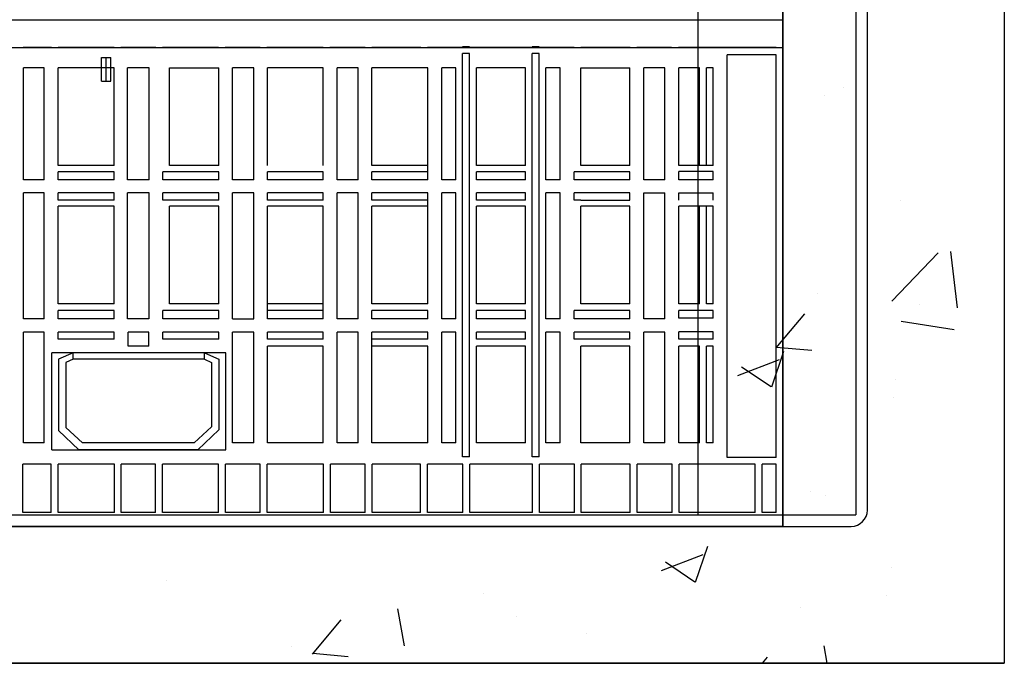
# Model space of a CAD drawing. Units: millimetres. Extents: x -122097 to 225911, y -22928 to 85754.
# Drawn here: x 148063 to 148484, y 80052 to 80327 of the extents above; entities that cross this region are included whole.
import ezdxf

# ---------------------------------------------------------------- set-up
doc = ezdxf.new("R2010")
doc.units = ezdxf.units.MM
doc.header["$LTSCALE"] = 0.5
doc.linetypes.add('HIDDEN', pattern=[0.375, 0.25, -0.125])

# ---------------------------------------------------------------- blocks, each defined once
blk = doc.blocks.new('2-MOD-FILTRE-3780-PLAN')
at = {"linetype": 'Continuous'}
h = blk.add_hatch(dxfattribs=at)
h.set_pattern_fill('AR-CONC', color=0)
h.set_pattern_definition([(50, (8636362.7, 96286.25), (182.184669, -15.9390855), [19.05, -209.55]), (355, (8636362.7, 96286.25), (-35.2434214, 191.0568452), [15.24, -167.6405842]), (100.4514447, (8636377.88, 96284.92), (146.941247, 175.117752), [16.1900088, -178.0902446]), (46.1842, (8636362.7, 96337.05), (271.079041, -42.042328), [28.575, -314.325]), (96.6355576, (8636385.3, 96333.54), (237.404134, 247.4261246), [24.285023, -267.135608]), (351.1841512, (8636362.7, 96337.05), (237.404134, 247.4261246), [22.859967, -251.459732]), (21, (8636388.1, 96324.35), (151.6143913, -102.2651982), [19.05, -209.55]), (326, (8636388.1, 96324.35), (61.8020283, 184.187966), [15.24, -167.64]), (71.451445, (8636400.74, 96315.82), (213.4164193, 81.922769), [16.1900088, -178.0899376]), (37.5, (8636362.7, 96286.245), (3.08860325, 84.55503887), [0, -165.608, 0, -170.18, 0, -168.275]), (7.5, (8636362.7, 96286.245), (66.8196625, 100.1805748), [0, -97.028, 0, -161.798, 0, -64.135]), (327.5, (8636306.06, 96286.245), (135.59059517, -5.728744), [0, -63.5, 0, -198.12, 0, -262.89]), (317.5, (8636280.66, 96286.25), (148.1291814, 25.426491), [0, -82.55, 0, -131.572, 0, -186.69])])
h.paths.add_polyline_path([(21799888.67, 1353375.86), (21799888.67, 1352651.16), (21799952.17, 1352651.16), (21799952.17, 1353439.36), (21798847.27, 1353439.36), (21798847.27, 1352651.16), (21798910.77, 1352651.16), (21798910.77, 1353375.86)])
h.paths.add_polyline_path([(21798910.77, 1351826.46), (21798910.77, 1352551.16), (21798847.27, 1352551.16), (21798847.27, 1351762.96), (21799952.17, 1351762.96), (21799952.17, 1352551.16), (21799888.67, 1352551.16), (21799888.67, 1351826.46)])
h = blk.add_hatch(dxfattribs=at)
h.set_pattern_fill('AR-CONC', color=254)
h.set_pattern_definition([(50, (8638141.32, 92707.32), (182.184669, -15.9390855), [19.05, -209.55]), (355, (8638141.32, 92707.32), (-35.2434214, 191.0568452), [15.24, -167.6405842]), (100.4514447, (8638156.5, 92705.99), (146.941247, 175.117752), [16.1900088, -178.0902446]), (46.1842, (8638141.32, 92758.12), (271.079041, -42.042328), [28.575, -314.325]), (96.6355576, (8638163.9, 92754.6), (237.404134, 247.4261246), [24.285023, -267.135608]), (351.1841512, (8638141.32, 92758.12), (237.404134, 247.4261246), [22.859967, -251.459732]), (21, (8638166.72, 92745.42), (151.6143913, -102.2651982), [19.05, -209.55]), (326, (8638166.72, 92745.42), (61.8020283, 184.187966), [15.24, -167.64]), (71.451445, (8638179.35, 92736.9), (213.4164193, 81.922769), [16.1900088, -178.0899376]), (37.5, (8638141.316, 92707.316), (3.08860325, 84.55503887), [0, -165.608, 0, -170.18, 0, -168.275]), (7.5, (8638141.32, 92707.32), (66.8196625, 100.1805748), [0, -97.028, 0, -161.798, 0, -64.135]), (327.5, (8638084.674, 92707.316), (135.59059517, -5.728744), [0, -63.5, 0, -198.12, 0, -262.89]), (317.5, (8638059.27, 92707.32), (148.1291814, 25.426491), [0, -82.55, 0, -131.572, 0, -186.69])])
h.paths.add_polyline_path([(21799334.16, 1352330.37, -0.053464), (21799274.67, 1352317.18), (21799274.67, 1352162.26), (21799334.16, 1352162.26)])
h.paths.add_polyline_path([(21799334.16, 1352162.26), (21799274.67, 1352162.26), (21799274.67, 1351826.46), (21799334.16, 1351826.46)])
h.paths.add_polyline_path([(21799888.67, 1352162.26), (21799821.17, 1352162.26), (21799821.17, 1351826.46), (21799888.67, 1351826.46)])
h.paths.add_polyline_path([(21799888.67, 1352551.16), (21799871.77, 1352551.16), (21799871.77, 1352543.76), (21799825.73, 1352543.76), (21799821.17, 1352548.32), (21799821.17, 1352162.26), (21799888.67, 1352162.26)])
h.paths.add_polyline_path([(21799888.67, 1353040.06), (21799821.17, 1353040.06), (21799821.17, 1352654), (21799825.73, 1352658.56), (21799871.77, 1352658.56), (21799871.77, 1352651.16), (21799888.67, 1352651.16)])
h.paths.add_polyline_path([(21799334.16, 1353040.06), (21799274.67, 1353040.06), (21799274.67, 1352885.14, -0.053464), (21799334.16, 1352871.95)])
h.paths.add_polyline_path([(21799334.16, 1353375.86), (21799274.67, 1353375.86), (21799274.67, 1353040.06), (21799334.16, 1353040.06)])
h.paths.add_polyline_path([(21799888.67, 1353375.86), (21799821.17, 1353375.86), (21799821.17, 1353040.06), (21799888.67, 1353040.06)])
at = {"color": 254, "linetype": 'Continuous'}
for p, q in [((21799952.17, 1353439.36), (21799952.17, 1351762.96)), ((21799952.17, 1353439.36), (21799952.17, 1351762.96)), ((21799888.67, 1353375.86), (21799888.67, 1351826.46)), ((21799888.67, 1353375.86), (21799888.67, 1351826.46))]:
    blk.add_line(p, q, dxfattribs=at)
at = {"color": 253, "linetype": 'Continuous'}
for p, q in [((21799821.17, 1353375.86), (21799821.17, 1351826.46)), ((21799888.67, 1353375.86), (21799888.67, 1351826.46)), ((21799857.54, 1352026.2), (21799857.54, 1352198.3)), ((21799306.46, 1352037.96), (21799857.54, 1352037.96)), ((21799306.46, 1352026.2), (21799857.54, 1352026.2)), ((21799306.46, 1352026.2), (21799857.54, 1352026.2)), ((21799544.95, 1352026.2), (21799532.93, 1352026.2)), ((21799571.76, 1352026.2), (21799547.81, 1352026.2)), ((21799589.52, 1352026.2), (21799574.63, 1352026.2)), ((21799616.37, 1352026.2), (21799592.39, 1352026.2)), ((21799634.19, 1352026.2), (21799619.24, 1352026.2)), ((21799661.06, 1352026.2), (21799637.06, 1352026.2)), ((21799679, 1352026.2), (21799663.93, 1352026.2)), ((21799702.76, 1352026.2), (21799681.86, 1352026.2)), ((21799720.81, 1352026.2), (21799705.63, 1352026.2)), ((21799723.67, 1352026.42), (21799720.58, 1352026.42)), ((21799723.67, 1352023.68), (21799720.58, 1352023.68)), ((21799720.58, 1351851.17), (21799720.58, 1352023.68)), ((21799750.49, 1352026.2), (21799723.67, 1352026.2)), ((21799723.67, 1351851.17), (21799723.67, 1352023.68)), ((21799753.43, 1352026.42), (21799750.41, 1352026.42)), ((21799753.43, 1352023.68), (21799750.41, 1352023.68)), ((21799750.41, 1351851.17), (21799750.41, 1352023.68)), ((21799768.37, 1352026.2), (21799753.35, 1352026.2)), ((21799753.43, 1351851.17), (21799753.43, 1352023.68)), ((21799792.3, 1352026.2), (21799771.23, 1352026.2)), ((21799810, 1352026.2), (21799795.16, 1352026.2)), ((21799845.87, 1352026.2), (21799812.87, 1352026.2)), ((21799854.72, 1352026.2), (21799833.77, 1352026.2)), ((21799854.72, 1352026.2), (21799848.73, 1352026.2)), ((21799857.54, 1351821.46), (21799857.54, 1352026.2)), ((21799833.77, 1351850.95), (21799833.77, 1352023.05)), ((21799854.72, 1352023.05), (21799833.77, 1352023.05)), ((21799854.72, 1351850.95), (21799854.72, 1352023.05)), ((21799541.89, 1352017.55), (21799533.08, 1352017.55)), ((21799533.08, 1351969.68), (21799533.08, 1352017.55)), ((21799541.89, 1351969.68), (21799541.89, 1352017.55)), ((21799571.75, 1352017.55), (21799547.76, 1352017.55)), ((21799547.76, 1351975.81), (21799547.76, 1352017.55)), ((21799571.75, 1351975.81), (21799571.75, 1352017.55)), ((21799586.7, 1352017.55), (21799577.51, 1352017.55)), ((21799577.51, 1351969.68), (21799577.51, 1352017.55)), ((21799586.7, 1351969.68), (21799586.7, 1352017.55)), ((21799595.44, 1351975.81), (21799595.44, 1352017.55)), ((21799595.44, 1352017.55), (21799616.43, 1352017.55)), ((21799616.43, 1351975.81), (21799616.43, 1352017.55)), ((21799631.48, 1352017.55), (21799622.3, 1352017.55)), ((21799622.3, 1351969.68), (21799622.3, 1352017.55)), ((21799622.32, 1351969.68), (21799622.32, 1352017.55)), ((21799631.48, 1351969.68), (21799631.48, 1352017.55)), ((21799661.1, 1352017.55), (21799637.28, 1352017.55)), ((21799637.28, 1351975.81), (21799637.28, 1352017.55)), ((21799661.1, 1351975.81), (21799661.1, 1352017.55)), ((21799676.01, 1352017.55), (21799666.99, 1352017.55)), ((21799666.99, 1351969.68), (21799666.99, 1352017.55)), ((21799676.01, 1351969.68), (21799676.01, 1352017.55)), ((21799705.78, 1352017.55), (21799681.94, 1352017.55)), ((21799681.94, 1351975.81), (21799681.94, 1352017.55)), ((21799705.78, 1351969.68), (21799705.78, 1352017.55)), ((21799717.72, 1352017.55), (21799711.75, 1352017.55)), ((21799711.75, 1351969.68), (21799711.75, 1352017.55)), ((21799717.72, 1351969.68), (21799717.72, 1352017.55)), ((21799747.49, 1352017.55), (21799726.55, 1352017.55)), ((21799726.55, 1351975.81), (21799726.55, 1352017.55)), ((21799747.49, 1351975.81), (21799747.49, 1352017.55)), ((21799762.33, 1352017.55), (21799756.3, 1352017.55)), ((21799756.3, 1351969.68), (21799756.3, 1352017.55)), ((21799762.33, 1351969.68), (21799762.33, 1352017.55)), ((21799771.24, 1351975.81), (21799771.24, 1352017.55)), ((21799771.24, 1352017.55), (21799792.17, 1352017.55)), ((21799792.17, 1351975.81), (21799792.17, 1352017.55)), ((21799807.1, 1352017.55), (21799798.09, 1352017.55)), ((21799798.09, 1351969.68), (21799798.09, 1352017.55)), ((21799807.1, 1351969.68), (21799807.1, 1352017.55)), ((21799821.95, 1352017.55), (21799813.02, 1352017.55)), ((21799813.02, 1351975.81), (21799813.02, 1352017.55)), ((21799821.95, 1351975.81), (21799821.95, 1352017.55)), ((21799827.79, 1352017.55), (21799824.91, 1352017.55)), ((21799824.91, 1351975.81), (21799824.91, 1352017.55)), ((21799827.79, 1351975.81), (21799827.79, 1352017.55)), ((21799571.75, 1351975.81), (21799547.76, 1351975.81)), ((21799571.75, 1351972.98), (21799547.76, 1351972.98)), ((21799547.76, 1351969.68), (21799547.76, 1351972.98)), ((21799571.75, 1351969.68), (21799571.75, 1351972.98)), ((21799616.43, 1351972.98), (21799592.63, 1351972.98)), ((21799592.63, 1351969.68), (21799592.63, 1351972.98)), ((21799616.43, 1351975.81), (21799595.44, 1351975.81)), ((21799616.43, 1351969.68), (21799616.43, 1351972.98)), ((21799661.1, 1351972.98), (21799637.28, 1351972.98)), ((21799637.28, 1351969.68), (21799637.28, 1351972.98)), ((21799661.1, 1351969.68), (21799661.1, 1351972.98)), ((21799705.78, 1351975.81), (21799681.94, 1351975.81)), ((21799705.78, 1351972.98), (21799681.94, 1351972.98)), ((21799681.94, 1351969.68), (21799681.94, 1351972.98)), ((21799747.49, 1351975.81), (21799726.55, 1351975.81)), ((21799747.49, 1351972.98), (21799726.55, 1351972.98)), ((21799726.55, 1351969.68), (21799726.55, 1351972.98)), ((21799747.49, 1351969.68), (21799747.49, 1351972.98)), ((21799792.17, 1351973.04), (21799768.41, 1351973.04)), ((21799768.41, 1351969.68), (21799768.41, 1351973.04)), ((21799792.17, 1351975.81), (21799771.24, 1351975.81)), ((21799792.17, 1351969.68), (21799792.17, 1351973.04)), ((21799827.79, 1351975.81), (21799813.02, 1351975.81)), ((21799827.79, 1351973.24), (21799813.02, 1351973.24)), ((21799813.02, 1351969.68), (21799813.02, 1351973.24)), ((21799827.79, 1351969.68), (21799827.79, 1351973.24)), ((21799541.89, 1351969.68), (21799533.08, 1351969.68)), ((21799571.75, 1351969.68), (21799547.76, 1351969.68)), ((21799577.51, 1351969.68), (21799577.51, 1351971.52)), ((21799586.7, 1351969.68), (21799577.51, 1351969.68)), ((21799616.43, 1351969.68), (21799592.63, 1351969.68)), ((21799631.48, 1351969.68), (21799622.3, 1351969.68)), ((21799661.1, 1351969.68), (21799637.28, 1351969.68)), ((21799676.01, 1351969.68), (21799666.99, 1351969.68)), ((21799705.78, 1351969.68), (21799681.94, 1351969.68)), ((21799717.72, 1351969.68), (21799711.75, 1351969.68)), ((21799747.49, 1351969.68), (21799726.55, 1351969.68)), ((21799762.33, 1351969.68), (21799756.3, 1351969.68)), ((21799792.17, 1351969.68), (21799768.41, 1351969.68)), ((21799807.1, 1351969.68), (21799798.09, 1351969.68)), ((21799827.79, 1351969.68), (21799813.02, 1351969.68)), ((21799541.89, 1351964.1), (21799533.08, 1351964.1)), ((21799533.08, 1351910.22), (21799533.08, 1351964.1)), ((21799541.89, 1351910.22), (21799541.89, 1351964.1)), ((21799571.75, 1351964.1), (21799547.76, 1351964.1)), ((21799547.76, 1351960.97), (21799547.76, 1351964.1)), ((21799571.75, 1351960.97), (21799547.76, 1351960.97)), ((21799571.75, 1351960.97), (21799571.75, 1351964.1)), ((21799586.7, 1351964.1), (21799577.51, 1351964.1)), ((21799577.51, 1351910.22), (21799577.51, 1351964.1)), ((21799586.7, 1351910.22), (21799586.7, 1351964.1)), ((21799616.43, 1351964.1), (21799592.63, 1351964.1)), ((21799592.63, 1351960.97), (21799592.63, 1351964.1)), ((21799616.43, 1351960.97), (21799592.63, 1351960.97)), ((21799616.43, 1351960.97), (21799616.43, 1351964.1)), ((21799631.48, 1351964.1), (21799622.3, 1351964.1)), ((21799622.3, 1351910.22), (21799622.3, 1351964.1)), ((21799622.32, 1351910.22), (21799622.32, 1351964.1)), ((21799631.48, 1351910.22), (21799631.48, 1351964.1)), ((21799661.1, 1351964.1), (21799637.28, 1351964.1)), ((21799637.28, 1351960.97), (21799637.28, 1351964.1)), ((21799661.1, 1351960.97), (21799637.28, 1351960.97)), ((21799661.1, 1351960.97), (21799661.1, 1351964.1)), ((21799676.01, 1351964.1), (21799666.99, 1351964.1)), ((21799666.99, 1351910.22), (21799666.99, 1351964.1)), ((21799676.01, 1351910.22), (21799676.01, 1351964.1)), ((21799705.78, 1351964.1), (21799681.94, 1351964.1)), ((21799681.94, 1351960.97), (21799681.94, 1351964.1)), ((21799705.78, 1351960.97), (21799681.94, 1351960.97)), ((21799705.78, 1351916.6), (21799705.78, 1351964.1)), ((21799717.72, 1351964.1), (21799711.75, 1351964.1)), ((21799711.75, 1351910.22), (21799711.75, 1351964.1)), ((21799717.72, 1351910.22), (21799717.72, 1351964.1)), ((21799747.49, 1351964.1), (21799726.55, 1351964.1)), ((21799726.55, 1351960.97), (21799726.55, 1351964.1)), ((21799747.49, 1351960.97), (21799726.55, 1351960.97)), ((21799747.49, 1351960.97), (21799747.49, 1351964.1)), ((21799762.33, 1351964.1), (21799756.3, 1351964.1)), ((21799756.3, 1351958.36), (21799756.3, 1351964.1)), ((21799762.33, 1351958.36), (21799762.33, 1351964.1)), ((21799771.24, 1351964.1), (21799768.41, 1351964.1)), ((21799768.41, 1351960.97), (21799768.41, 1351964.1)), ((21799771.24, 1351960.97), (21799768.41, 1351960.97)), ((21799792.17, 1351964.1), (21799771.24, 1351964.1)), ((21799771.24, 1351960.97), (21799792.17, 1351960.97)), ((21799792.17, 1351960.97), (21799792.17, 1351964.1)), ((21799798.09, 1351910.22), (21799798.09, 1351964.1)), ((21799798.09, 1351964.1), (21799807.1, 1351964.1)), ((21799807.1, 1351910.22), (21799807.1, 1351964.1)), ((21799813.02, 1351960.97), (21799813.02, 1351964.1)), ((21799813.02, 1351964.1), (21799827.79, 1351964.1)), ((21799827.79, 1351960.97), (21799827.79, 1351964.1)), ((21799571.75, 1351958.36), (21799547.76, 1351958.36)), ((21799547.76, 1351916.6), (21799547.76, 1351958.36)), ((21799571.75, 1351916.6), (21799571.75, 1351958.36)), ((21799616.43, 1351958.36), (21799595.44, 1351958.36)), ((21799595.44, 1351916.6), (21799595.44, 1351958.36)), ((21799616.43, 1351916.6), (21799616.43, 1351958.36)), ((21799661.1, 1351958.36), (21799637.28, 1351958.36)), ((21799637.28, 1351910.22), (21799637.28, 1351958.36)), ((21799661.1, 1351910.22), (21799661.1, 1351958.36)), ((21799705.78, 1351958.36), (21799681.94, 1351958.36)), ((21799681.94, 1351916.6), (21799681.94, 1351958.36)), ((21799747.49, 1351958.36), (21799726.55, 1351958.36)), ((21799726.55, 1351916.6), (21799726.55, 1351958.36)), ((21799747.49, 1351916.6), (21799747.49, 1351958.36)), ((21799756.3, 1351910.22), (21799756.3, 1351958.36)), ((21799762.33, 1351910.22), (21799762.33, 1351958.36)), ((21799771.24, 1351916.6), (21799771.24, 1351958.36)), ((21799792.17, 1351958.36), (21799771.24, 1351958.36)), ((21799792.17, 1351916.6), (21799792.17, 1351958.36)), ((21799827.79, 1351958.36), (21799813.02, 1351958.36)), ((21799813.02, 1351916.6), (21799813.02, 1351958.36)), ((21799821.95, 1351916.6), (21799821.95, 1351958.36)), ((21799824.91, 1351916.6), (21799824.91, 1351958.36)), ((21799827.79, 1351916.6), (21799827.79, 1351958.36)), ((21799571.75, 1351916.6), (21799547.76, 1351916.6)), ((21799616.43, 1351916.6), (21799595.44, 1351916.6)), ((21799661.1, 1351916.6), (21799637.28, 1351916.6)), ((21799705.78, 1351916.6), (21799681.94, 1351916.6)), ((21799747.49, 1351916.6), (21799726.55, 1351916.6)), ((21799792.17, 1351916.6), (21799771.24, 1351916.6)), ((21799821.95, 1351916.6), (21799813.02, 1351916.6)), ((21799827.79, 1351916.6), (21799824.91, 1351916.6)), ((21799541.89, 1351910.22), (21799533.08, 1351910.22)), ((21799571.75, 1351913.73), (21799547.76, 1351913.73)), ((21799547.76, 1351910.22), (21799547.76, 1351913.73)), ((21799571.75, 1351910.22), (21799547.76, 1351910.22)), ((21799571.75, 1351910.22), (21799571.75, 1351913.73)), ((21799586.63, 1351910.22), (21799577.51, 1351910.22)), ((21799616.43, 1351913.73), (21799592.55, 1351913.73)), ((21799592.55, 1351910.22), (21799592.55, 1351913.73)), ((21799616.43, 1351910.22), (21799592.55, 1351910.22)), ((21799616.43, 1351910.22), (21799616.43, 1351913.73)), ((21799622.3, 1351910.22), (21799631.48, 1351910.22)), ((21799661.1, 1351913.73), (21799637.28, 1351913.73)), ((21799661.1, 1351910.22), (21799637.28, 1351910.22)), ((21799676.01, 1351910.22), (21799666.99, 1351910.22)), ((21799705.78, 1351913.73), (21799681.94, 1351913.73)), ((21799681.94, 1351910.22), (21799681.94, 1351913.73)), ((21799705.78, 1351910.22), (21799681.94, 1351910.22)), ((21799705.78, 1351910.22), (21799705.78, 1351913.73)), ((21799717.72, 1351910.22), (21799711.75, 1351910.22)), ((21799747.49, 1351913.73), (21799726.55, 1351913.73)), ((21799726.55, 1351910.22), (21799726.55, 1351913.73)), ((21799747.49, 1351910.22), (21799726.55, 1351910.22)), ((21799747.49, 1351910.22), (21799747.49, 1351913.73)), ((21799762.33, 1351910.22), (21799756.3, 1351910.22)), ((21799792.17, 1351913.73), (21799768.37, 1351913.73)), ((21799768.37, 1351910.22), (21799768.37, 1351913.73)), ((21799792.17, 1351910.22), (21799768.37, 1351910.22)), ((21799792.17, 1351910.22), (21799792.17, 1351913.73)), ((21799807.1, 1351910.22), (21799798.09, 1351910.22)), ((21799827.79, 1351913.73), (21799813.02, 1351913.73)), ((21799813.02, 1351910.54), (21799813.02, 1351913.73)), ((21799827.79, 1351910.54), (21799813.02, 1351910.54)), ((21799827.79, 1351910.54), (21799827.79, 1351913.73)), ((21799541.89, 1351904.51), (21799533.08, 1351904.51)), ((21799533.08, 1351857.13), (21799533.08, 1351904.51)), ((21799541.89, 1351857.13), (21799541.89, 1351904.51)), ((21799571.75, 1351904.51), (21799547.76, 1351904.51)), ((21799547.76, 1351901.46), (21799547.76, 1351904.51)), ((21799571.75, 1351901.46), (21799547.76, 1351901.46)), ((21799571.75, 1351901.46), (21799571.75, 1351904.51)), ((21799586.63, 1351904.51), (21799577.69, 1351904.51)), ((21799577.69, 1351898.59), (21799577.69, 1351904.51)), ((21799586.63, 1351898.59), (21799586.63, 1351904.51)), ((21799616.43, 1351904.51), (21799592.55, 1351904.51)), ((21799592.55, 1351901.46), (21799592.55, 1351904.51)), ((21799616.43, 1351901.46), (21799592.55, 1351901.46)), ((21799616.43, 1351901.46), (21799616.43, 1351904.51)), ((21799631.48, 1351904.51), (21799622.3, 1351904.51)), ((21799622.3, 1351858.44), (21799622.3, 1351904.51)), ((21799622.32, 1351857.13), (21799622.32, 1351904.51)), ((21799631.48, 1351857.13), (21799631.48, 1351904.51)), ((21799661.1, 1351904.51), (21799637.28, 1351904.51)), ((21799637.28, 1351901.46), (21799637.28, 1351904.51)), ((21799661.1, 1351901.46), (21799637.28, 1351901.46)), ((21799661.1, 1351901.46), (21799661.1, 1351904.51)), ((21799676.01, 1351904.51), (21799666.99, 1351904.51)), ((21799666.99, 1351857.13), (21799666.99, 1351904.51)), ((21799676.01, 1351857.13), (21799676.01, 1351904.51)), ((21799705.78, 1351904.51), (21799681.94, 1351904.51)), ((21799681.94, 1351857.13), (21799681.94, 1351904.51)), ((21799705.78, 1351901.46), (21799681.94, 1351901.46)), ((21799705.78, 1351901.46), (21799705.78, 1351904.51)), ((21799717.72, 1351904.51), (21799711.75, 1351904.51)), ((21799711.75, 1351857.13), (21799711.75, 1351904.51)), ((21799717.72, 1351857.13), (21799717.72, 1351904.51)), ((21799747.49, 1351904.51), (21799726.55, 1351904.51)), ((21799726.55, 1351901.46), (21799726.55, 1351904.51)), ((21799747.49, 1351901.46), (21799726.55, 1351901.46)), ((21799747.49, 1351901.46), (21799747.49, 1351904.51)), ((21799762.33, 1351904.51), (21799756.3, 1351904.51)), ((21799756.3, 1351857.13), (21799756.3, 1351904.51)), ((21799762.33, 1351857.13), (21799762.33, 1351904.51)), ((21799792.17, 1351904.51), (21799768.37, 1351904.51)), ((21799768.37, 1351901.46), (21799768.37, 1351904.51)), ((21799792.17, 1351901.46), (21799768.37, 1351901.46)), ((21799792.17, 1351901.46), (21799792.17, 1351904.51)), ((21799807.1, 1351904.51), (21799798.09, 1351904.51)), ((21799798.09, 1351857.13), (21799798.09, 1351904.51)), ((21799807.1, 1351857.13), (21799807.1, 1351904.51)), ((21799813.02, 1351901.46), (21799813.02, 1351904.59)), ((21799827.79, 1351904.59), (21799813.02, 1351904.59)), ((21799827.79, 1351901.46), (21799813.02, 1351901.46)), ((21799827.79, 1351901.46), (21799827.79, 1351904.59)), ((21799586.63, 1351898.59), (21799577.69, 1351898.59)), ((21799661.1, 1351898.59), (21799637.28, 1351898.59)), ((21799637.28, 1351857.13), (21799637.28, 1351898.59)), ((21799661.1, 1351857.13), (21799661.1, 1351898.59)), ((21799705.78, 1351898.59), (21799681.94, 1351898.59)), ((21799705.78, 1351857.13), (21799705.78, 1351898.59)), ((21799747.49, 1351898.59), (21799726.55, 1351898.59)), ((21799726.55, 1351857.13), (21799726.55, 1351898.59)), ((21799747.49, 1351857.13), (21799747.49, 1351898.59)), ((21799792.17, 1351898.59), (21799771.24, 1351898.59)), ((21799771.24, 1351857.13), (21799771.24, 1351898.59)), ((21799792.17, 1351857.13), (21799792.17, 1351898.59)), ((21799821.95, 1351898.59), (21799813.02, 1351898.59)), ((21799813.02, 1351857.13), (21799813.02, 1351898.59)), ((21799821.95, 1351857.13), (21799821.95, 1351898.59)), ((21799827.79, 1351898.59), (21799824.91, 1351898.59)), ((21799824.91, 1351857.13), (21799824.91, 1351898.59)), ((21799827.79, 1351857.13), (21799827.79, 1351898.59)), ((21799545.11, 1351854.26), (21799545.11, 1351895.7)), ((21799619.53, 1351895.7), (21799545.11, 1351895.7)), ((21799554.26, 1351895.7), (21799548.04, 1351892.93)), ((21799548.04, 1351892.93), (21799548.04, 1351862.44)), ((21799554.26, 1351892.93), (21799551.07, 1351891.51)), ((21799554.26, 1351892.93), (21799554.26, 1351895.7)), ((21799610.38, 1351892.93), (21799554.26, 1351892.93)), ((21799610.38, 1351892.93), (21799610.38, 1351895.7)), ((21799610.38, 1351895.7), (21799616.43, 1351892.93)), ((21799610.38, 1351892.93), (21799613.4, 1351891.55)), ((21799616.43, 1351892.93), (21799616.43, 1351862.7)), ((21799619.53, 1351854.26), (21799619.53, 1351895.7)), ((21799551.07, 1351891.51), (21799551.07, 1351863.82)), ((21799613.4, 1351891.55), (21799613.4, 1351864.09)), ((21799551.07, 1351863.82), (21799558.17, 1351857.13)), ((21799613.4, 1351864.09), (21799606.01, 1351857.13)), ((21799548.04, 1351862.44), (21799556.72, 1351854.26)), ((21799616.43, 1351862.7), (21799607.47, 1351854.26)), ((21799541.89, 1351857.13), (21799533.08, 1351857.13)), ((21799606.01, 1351857.13), (21799558.17, 1351857.13)), ((21799631.48, 1351857.13), (21799622.32, 1351857.13)), ((21799661.1, 1351857.13), (21799637.28, 1351857.13)), ((21799676.01, 1351857.13), (21799666.99, 1351857.13)), ((21799705.78, 1351857.13), (21799681.94, 1351857.13)), ((21799717.72, 1351857.13), (21799711.75, 1351857.13)), ((21799747.49, 1351857.13), (21799726.55, 1351857.13)), ((21799762.33, 1351857.13), (21799756.3, 1351857.13)), ((21799792.17, 1351857.13), (21799771.24, 1351857.13)), ((21799807.1, 1351857.13), (21799798.09, 1351857.13)), ((21799821.95, 1351857.13), (21799813.02, 1351857.13)), ((21799827.79, 1351857.13), (21799824.91, 1351857.13)), ((21799545.11, 1351854.26), (21799619.53, 1351854.26)), ((21799607.47, 1351854.26), (21799556.72, 1351854.26)), ((21799723.67, 1351851.17), (21799720.58, 1351851.17)), ((21799753.43, 1351851.17), (21799750.41, 1351851.17)), ((21799854.72, 1351850.95), (21799833.77, 1351850.95)), ((21799544.85, 1351848.02), (21799532.71, 1351848.02)), ((21799532.71, 1351827.48), (21799532.71, 1351848.02)), ((21799544.85, 1351827.48), (21799544.85, 1351848.02)), ((21799571.84, 1351848.02), (21799547.82, 1351848.02)), ((21799547.82, 1351827.48), (21799547.82, 1351848.02)), ((21799571.84, 1351827.48), (21799571.84, 1351848.02)), ((21799589.49, 1351848.02), (21799574.82, 1351848.02)), ((21799574.82, 1351827.48), (21799574.82, 1351848.02)), ((21799589.49, 1351827.48), (21799589.49, 1351848.02)), ((21799616.31, 1351848.02), (21799592.47, 1351848.02)), ((21799592.47, 1351827.48), (21799592.47, 1351848.02)), ((21799616.31, 1351827.48), (21799616.31, 1351848.02)), ((21799634.21, 1351848.02), (21799619.28, 1351848.02)), ((21799619.28, 1351827.48), (21799619.28, 1351848.02)), ((21799634.21, 1351827.48), (21799634.21, 1351848.02)), ((21799661.18, 1351848.02), (21799637.18, 1351848.02)), ((21799637.18, 1351827.48), (21799637.18, 1351848.02)), ((21799661.18, 1351827.48), (21799661.18, 1351848.02)), ((21799679.02, 1351848.02), (21799664.16, 1351848.02)), ((21799664.16, 1351827.48), (21799664.16, 1351848.02)), ((21799679.02, 1351827.48), (21799679.02, 1351848.02)), ((21799702.72, 1351848.02), (21799681.99, 1351848.02)), ((21799681.99, 1351827.48), (21799681.99, 1351848.02)), ((21799702.72, 1351827.48), (21799702.72, 1351848.02)), ((21799720.74, 1351848.02), (21799705.69, 1351848.02)), ((21799705.69, 1351827.48), (21799705.69, 1351848.02)), ((21799720.74, 1351827.48), (21799720.74, 1351848.02)), ((21799750.6, 1351848.02), (21799723.71, 1351848.02)), ((21799723.71, 1351827.48), (21799723.71, 1351848.02)), ((21799750.6, 1351827.48), (21799750.6, 1351848.02)), ((21799768.43, 1351848.02), (21799753.57, 1351848.02)), ((21799753.57, 1351827.48), (21799753.57, 1351848.02)), ((21799768.43, 1351827.48), (21799768.43, 1351848.02)), ((21799792.24, 1351848.02), (21799771.4, 1351848.02)), ((21799771.4, 1351827.48), (21799771.4, 1351848.02)), ((21799792.24, 1351827.48), (21799792.24, 1351848.02)), ((21799810.21, 1351848.02), (21799795.21, 1351848.02)), ((21799795.21, 1351827.48), (21799795.21, 1351848.02)), ((21799810.21, 1351827.48), (21799810.21, 1351848.02)), ((21799845.73, 1351848.02), (21799813.18, 1351848.02)), ((21799813.18, 1351827.48), (21799813.18, 1351848.02)), ((21799845.73, 1351827.48), (21799845.73, 1351848.02)), ((21799854.72, 1351848.02), (21799848.7, 1351848.02)), ((21799848.7, 1351827.48), (21799848.7, 1351848.02)), ((21799854.72, 1351827.48), (21799854.72, 1351848.02)), ((21799544.85, 1351827.48), (21799532.71, 1351827.48)), ((21799571.84, 1351827.48), (21799547.82, 1351827.48)), ((21799589.49, 1351827.48), (21799574.82, 1351827.48)), ((21799616.31, 1351827.48), (21799592.47, 1351827.48)), ((21799634.21, 1351827.48), (21799619.28, 1351827.48)), ((21799661.18, 1351827.48), (21799637.18, 1351827.48)), ((21799679.02, 1351827.48), (21799664.16, 1351827.48)), ((21799702.72, 1351827.48), (21799681.99, 1351827.48)), ((21799720.74, 1351827.48), (21799705.69, 1351827.48)), ((21799750.6, 1351827.48), (21799723.71, 1351827.48)), ((21799768.43, 1351827.48), (21799753.57, 1351827.48)), ((21799792.24, 1351827.48), (21799771.4, 1351827.48)), ((21799810.21, 1351827.48), (21799795.21, 1351827.48)), ((21799845.73, 1351827.48), (21799813.18, 1351827.48)), ((21799854.72, 1351827.48), (21799848.7, 1351827.48)), ((21799318.06, 1351821.46), (21799844.6, 1351821.46))]:
    blk.add_line(p, q, dxfattribs=at)
at = {"color": 254, "linetype": 'HIDDEN'}
blk.add_line((21799888.67, 1353375.86), (21799888.67, 1351826.46), dxfattribs=at)
at = {"color": 0, "linetype": 'Continuous'}
for p, q in [((21799893.67, 1351828.46), (21799893.67, 1352205.26)), ((21799566.29, 1352011.86), (21799566.29, 1352021.86)), ((21799566.29, 1352021.86), (21799570.29, 1352021.86)), ((21799568.29, 1352011.86), (21799568.29, 1352021.86)), ((21799570.29, 1352011.86), (21799570.29, 1352021.86)), ((21799566.29, 1352011.86), (21799570.29, 1352011.86)), ((21798910.77, 1351826.46), (21799888.67, 1351826.46)), ((21799249.92, 1351821.46), (21799886.67, 1351821.46)), ((21799838.06, 1351821.46), (21799324.6, 1351821.46)), ((21799838.06, 1351821.46), (21799857.54, 1351821.46)), ((21798847.27, 1351762.96), (21799952.17, 1351762.96)), ((21798847.27, 1351762.96), (21799952.17, 1351762.96))]:
    blk.add_line(p, q, dxfattribs=at)
at = {"color": 0, "linetype": 'HIDDEN'}
blk.add_line((21798910.77, 1351826.46), (21799888.67, 1351826.46), dxfattribs=at)
at = {"color": 0, "linetype": 'Continuous'}
blk.add_lwpolyline([(21798847.27, 1353439.36), (21799952.17, 1353439.36), (21799952.17, 1351762.96), (21798847.27, 1351762.96)], close=True, dxfattribs=at)
blk.add_lwpolyline([(21798847.27, 1353439.36), (21799952.17, 1353439.36), (21799952.17, 1351762.96), (21798847.27, 1351762.96)], close=True, dxfattribs=at)
at = {"color": 253, "linetype": 'Continuous'}
blk.add_lwpolyline([(21799306.46, 1351821.46), (21799306.46, 1352598.66), (21799857.54, 1352598.66), (21799857.54, 1351821.46)], close=True, dxfattribs=at)
at = {"color": 0, "linetype": 'Continuous'}
blk.add_arc((21799886.67, 1351828.46), 7, 270, 0, dxfattribs=at)

msp = doc.modelspace()

# ---------------------------------------------------------------- block references
at = {"color": 0, "linetype": 'Continuous'}
msp.add_blockref('2-MOD-FILTRE-3780-PLAN', (-21651468.205, -1271710.646, -2430.128), dxfattribs=at)

doc.saveas('drawing.dxf')
